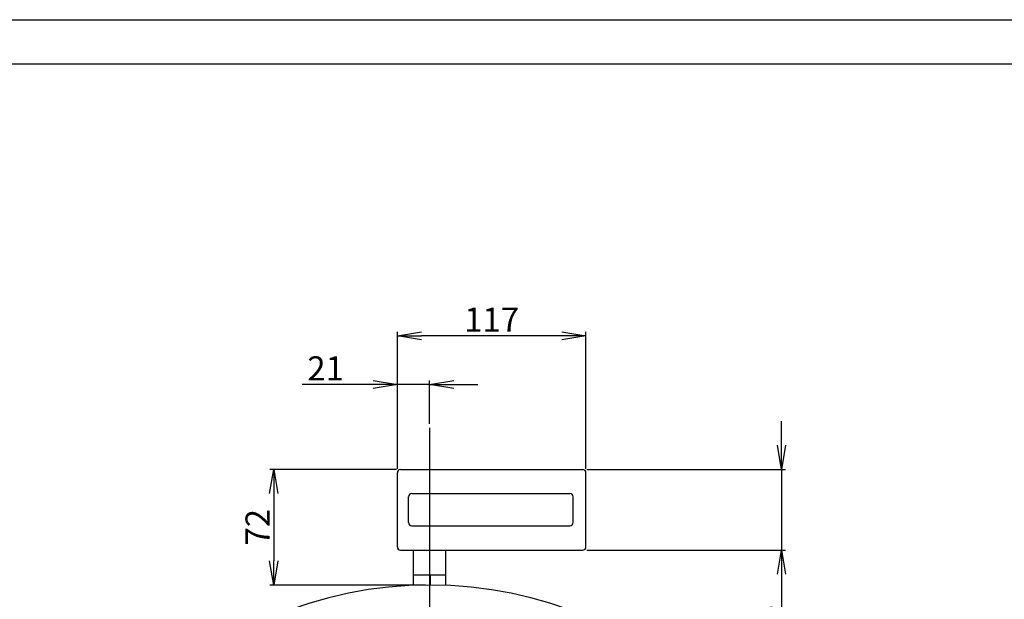
# Model space of a CAD drawing. Extents: x -37 to 378, y -514 to -220.
# Drawn here: x 25 to 147, y -291 to -220 of the extents above; entities that cross this region are included whole.
import ezdxf

# ---------------------------------------------------------------- set-up
doc = ezdxf.new("R2010")
doc.units = 0
doc.header["$LTSCALE"] = 10
doc.linetypes.add('CENTER2', pattern=[1.125, 0.75, -0.125, 0.125, -0.125])
doc.layers.get('0').update_dxf_attribs({"linetype": 'CONTINUOUS'})
doc.layers.get('DEFPOINTS').update_dxf_attribs({"linetype": 'CONTINUOUS'})
for name, color, linetype in [('1', 7, 'CONTINUOUS'), ('40', 101, 'CONTINUOUS'), ('50', 201, 'CENTER2'), ('OBJECT', 7, 'CONTINUOUS')]:
    doc.layers.add(name, color=color, linetype=linetype)
doc.styles.get("Standard").update_dxf_attribs({"font": 'txt', "bigfont": 'extfont'})
doc.styles.add('STYLE', font='romans.shx', dxfattribs={"oblique": 15})
doc.dimstyles.get("Standard").update_dxf_attribs({"dimtxt": 0.18, "dimasz": 0.18, "dimexe": 0.18, "dimexo": 0.0625, "dimgap": 0.09, "dimtad": 0, "dimtih": 1, "dimtoh": 1, "dimdec": 4, "dimzin": 0, "dimdsep": 46, "dimtxsty": 'STANDARD', "dimcen": 0.09, "dimadec": 0, "dimazin": 0, "dimtfac": 1, "dimtdec": 4, "dimtofl": 0, "dimtmove": 0, "dimatfit": 3, "dimfxl": 1, "dimtolj": 1, "dimtzin": 0, "dimarcsym": 0})

# ---------------------------------------------------------------- blocks, each defined once
blk = doc.blocks.new('_OPEN')
at = {"color": 0, "linetype": 'ByBlock'}
for p, q in [((-1, 0.167), (0, 0)), ((0, 0), (-1, -0.167)), ((0, 0), (-1, 0))]:
    blk.add_line(p, q, dxfattribs=at)
blk = doc.blocks.new('*D63')
at = {"layer": '40', "lineweight": -2, "transparency": 16777216}
for p, q in [((71.66, -275.24), (71.66, -258.24)), ((92.06, -258.74), (74.66, -258.74)), ((95.06, -275.24), (95.06, -258.24))]:
    blk.add_line(p, q, dxfattribs=at)
at = {"layer": 'DEFPOINTS', "color": 0, "transparency": 16777216}
for p in [(71.66, -258.74), (71.66, -275.74), (95.06, -275.74)]:
    blk.add_point(p, dxfattribs=at)
at = {"layer": '40', "lineweight": -2, "transparency": 16777216, "xscale": 3, "yscale": 3, "zscale": 3, "rotation": 180}
blk.add_blockref('_OPEN', (71.66, -258.74), dxfattribs=at)
at = {"layer": '40', "lineweight": -2, "transparency": 16777216, "xscale": 3, "yscale": 3, "zscale": 3}
blk.add_blockref('_OPEN', (95.06, -258.74), dxfattribs=at)
at = {"layer": '40', "transparency": 16777216, "insert": (83.36, -256.74), "char_height": 3, "attachment_point": 5, "style": 'STYLE'}
blk.add_mtext('\\A1;117', dxfattribs=at)
blk = doc.blocks.new('*D64')
at = {"layer": '40', "lineweight": -2, "transparency": 16777216}
for p, q in [((68.66, -264.79), (59.86, -264.79)), ((71.66, -275.24), (71.66, -264.29)), ((75.66, -264.79), (71.66, -264.79)), ((75.66, -269.68), (75.66, -264.29)), ((78.66, -264.79), (81.66, -264.79))]:
    blk.add_line(p, q, dxfattribs=at)
at = {"layer": 'DEFPOINTS', "color": 0, "transparency": 16777216}
for p in [(71.66, -264.79), (75.66, -270.18), (71.66, -275.74)]:
    blk.add_point(p, dxfattribs=at)
at = {"layer": '40', "lineweight": -2, "transparency": 16777216, "xscale": 3, "yscale": 3, "zscale": 3}
blk.add_blockref('_OPEN', (71.66, -264.79), dxfattribs=at)
at = {"layer": '40', "lineweight": -2, "transparency": 16777216, "xscale": 3, "yscale": 3, "zscale": 3, "rotation": 180}
blk.add_blockref('_OPEN', (75.66, -264.79), dxfattribs=at)
at = {"layer": '40', "transparency": 16777216, "insert": (62.76, -262.79), "char_height": 3, "width": 5.365, "attachment_point": 5, "style": 'STYLE'}
blk.add_mtext('\\A1;21', dxfattribs=at)
blk = doc.blocks.new('*D65')
at = {"layer": '40', "lineweight": -2, "transparency": 16777216}
for p, q in [((119.31, -272.34), (119.31, -269.34)), ((95.16, -275.34), (119.81, -275.34)), ((119.31, -275.34), (119.31, -285.34)), ((95.16, -285.34), (119.81, -285.34)), ((119.31, -288.34), (119.31, -297.51))]:
    blk.add_line(p, q, dxfattribs=at)
at = {"layer": 'DEFPOINTS', "color": 0, "transparency": 16777216}
for p in [(94.66, -275.34), (119.31, -275.34), (94.66, -285.34)]:
    blk.add_point(p, dxfattribs=at)
at = {"layer": '40', "lineweight": -2, "transparency": 16777216, "xscale": 3, "yscale": 3, "zscale": 3}
for p, rotation in [((119.31, -275.34), 270), ((119.31, -285.34), 90)]:
    blk.add_blockref('_OPEN', p, dxfattribs=dict(at, rotation=rotation))
at = {"layer": '40', "transparency": 16777216, "insert": (117.31, -294.44), "char_height": 3, "attachment_point": 5, "rotation": 90, "style": 'STYLE'}
blk.add_mtext('\\A1;48', dxfattribs=at)
blk = doc.blocks.new('*D72')
at = {"layer": '40', "lineweight": -2, "transparency": 16777216}
for p, q in [((71.56, -275.34), (55.82, -275.34)), ((56.32, -278.34), (56.32, -286.68)), ((75.16, -289.68), (55.82, -289.68))]:
    blk.add_line(p, q, dxfattribs=at)
at = {"layer": 'DEFPOINTS', "color": 0, "transparency": 16777216}
for p in [(72.06, -275.34), (56.32, -289.68), (75.66, -289.68)]:
    blk.add_point(p, dxfattribs=at)
at = {"layer": '40', "lineweight": -2, "transparency": 16777216, "xscale": 3, "yscale": 3, "zscale": 3}
for p, rotation in [((56.32, -275.34), 90), ((56.32, -289.68), 270)]:
    blk.add_blockref('_OPEN', p, dxfattribs=dict(at, rotation=rotation))
at = {"layer": '40', "transparency": 16777216, "insert": (54.32, -282.51), "char_height": 3, "attachment_point": 5, "rotation": 90, "style": 'STYLE'}
blk.add_mtext('\\A1;72', dxfattribs=at)

msp = doc.modelspace()

# ---------------------------------------------------------------- linework, layer by layer
at = {"layer": '1', "color": 4, "linetype": 'Continuous'}
msp.add_line((-36.78, -219.5), (377.72, -219.5), dxfattribs=at)
at = {"layer": '1', "color": 7, "linetype": 'Continuous'}
msp.add_line((-21.78, -225), (372.22, -225), dxfattribs=at)
at = {"layer": '50', "color": 7, "linetype": 'Continuous'}
msp.add_line((75.66, -270.18), (75.66, -289.68), dxfattribs=at)
at = {"layer": '50'}
msp.add_line((75.66, -289.68), (75.66, -391.67), dxfattribs=at)
at = {"layer": 'OBJECT', "color": 7, "linetype": 'Continuous'}
for p, q in [((71.66, -284.94), (71.66, -275.74)), ((72.06, -275.34), (94.66, -275.34)), ((95.06, -284.94), (95.06, -275.74)), ((73.44, -278.34), (93.06, -278.34)), ((73.04, -281.94), (73.04, -278.74)), ((93.46, -281.94), (93.46, -278.74)), ((73.44, -282.34), (93.06, -282.34)), ((72.06, -285.34), (94.66, -285.34)), ((73.66, -289.74), (73.66, -285.34)), ((77.66, -289.72), (77.66, -285.34)), ((73.66, -288.41), (77.66, -288.41)), ((75.73, -288.41), (75.73, -289.68)), ((75.73, -289.68), (75.72, -289.68))]:
    msp.add_line(p, q, dxfattribs=at)
for centre, radius, start, end in [((72.06, -275.74), 0.4, 90, 180), ((94.66, -275.74), 0.4, 0, 90), ((73.44, -278.74), 0.4, 90, 180), ((93.06, -278.74), 0.4, 0, 90), ((73.44, -281.94), 0.4, 180, 270), ((93.06, -281.94), 0.4, 270, 0), ((72.06, -284.94), 0.4, 180, 270), ((94.66, -284.94), 0.4, 270, 0), ((75.66, -339.68), 50, 90, 89.9291), ((75.66, -339.68), 50, 89.9326, 90)]:
    msp.add_arc(centre, radius, start, end, dxfattribs=at)

# ---------------------------------------------------------------- dimensions: what is measured, and where the dimension line sits
at = {"layer": '40'}
dim = msp.add_linear_dim(base=(71.66, -258.74), p1=(95.06, -275.74), p2=(71.66, -275.74), dimstyle='STANDARD', override={"dimtxt": 3, "dimasz": 3, "dimexe": 0.5, "dimexo": 0.5, "dimgap": 0.5, "dimtad": 3, "dimtih": 0, "dimtoh": 0, "dimdec": 0, "dimlfac": 5, "dimtxsty": 'STYLE', "dimblk1": 'OPEN', "dimblk2": 'OPEN', "dimsah": 1, "dimcen": 0, "dimclrd": 256, "dimclre": 256, "dimclrt": 256, "dimadec": 2, "dimtfac": 0.5, "dimtdec": 2, "dimtofl": 1, "dimatfit": 1, "dimldrblk": 'OPEN', "dimtvp": 1, "dimtzin": 8}, dxfattribs=at)
dim.commit()
dim.dimension.update_dxf_attribs({"geometry": '*D63', "text_midpoint": (83.36, -256.74)})
dim = msp.add_linear_dim(base=(71.66, -264.79), p1=(75.66, -270.18), p2=(71.66, -275.74), text='21', dimstyle='STANDARD', override={"dimtxt": 3, "dimasz": 3, "dimexe": 0.5, "dimexo": 0.5, "dimgap": 0.5, "dimtad": 3, "dimtih": 0, "dimtoh": 0, "dimdec": 0, "dimlfac": 5, "dimtxsty": 'STYLE', "dimblk1": 'OPEN', "dimblk2": 'OPEN', "dimsah": 1, "dimcen": 0, "dimclrd": 256, "dimclre": 256, "dimclrt": 256, "dimadec": 2, "dimtfac": 0.5, "dimtdec": 2, "dimtofl": 1, "dimatfit": 1, "dimldrblk": 'OPEN', "dimtvp": 1, "dimtzin": 8}, dxfattribs=at)
dim.commit()
dim.dimension.update_dxf_attribs({"geometry": '*D64', "text_midpoint": (62.76, -262.79)})
dim = msp.add_linear_dim(base=(119.31, -275.34), p1=(94.66, -285.34), p2=(94.66, -275.34), angle=90, text='48', dimstyle='STANDARD', override={"dimtxt": 3, "dimasz": 3, "dimexe": 0.5, "dimexo": 0.5, "dimgap": 0.5, "dimtad": 3, "dimtih": 0, "dimtoh": 0, "dimdec": 0, "dimlfac": 5, "dimtxsty": 'STYLE', "dimblk1": 'OPEN', "dimblk2": 'OPEN', "dimsah": 1, "dimcen": 0, "dimclrd": 256, "dimclre": 256, "dimclrt": 256, "dimadec": 2, "dimtfac": 0.5, "dimtdec": 2, "dimtofl": 1, "dimatfit": 1, "dimldrblk": 'OPEN', "dimtvp": 1, "dimtzin": 8}, dxfattribs=at)
dim.commit()
dim.dimension.update_dxf_attribs({"geometry": '*D65', "text_midpoint": (119.31, -294.44), "dimtype": 160})
dim = msp.add_linear_dim(base=(56.32, -289.68), p1=(72.06, -275.34), p2=(75.66, -289.68), angle=90, dimstyle='STANDARD', override={"dimtxt": 3, "dimasz": 3, "dimexe": 0.5, "dimexo": 0.5, "dimgap": 0.5, "dimtad": 3, "dimtih": 0, "dimtoh": 0, "dimdec": 0, "dimlfac": 5, "dimtxsty": 'STYLE', "dimblk1": 'OPEN', "dimblk2": 'OPEN', "dimsah": 1, "dimcen": 0, "dimclrd": 256, "dimclre": 256, "dimclrt": 256, "dimadec": 2, "dimtfac": 0.5, "dimtdec": 2, "dimtofl": 1, "dimatfit": 1, "dimldrblk": 'OPEN', "dimtvp": 1, "dimtzin": 8}, dxfattribs=at)
dim.commit()
dim.dimension.update_dxf_attribs({"geometry": '*D72', "text_midpoint": (54.32, -282.51)})

doc.saveas('drawing.dxf')
